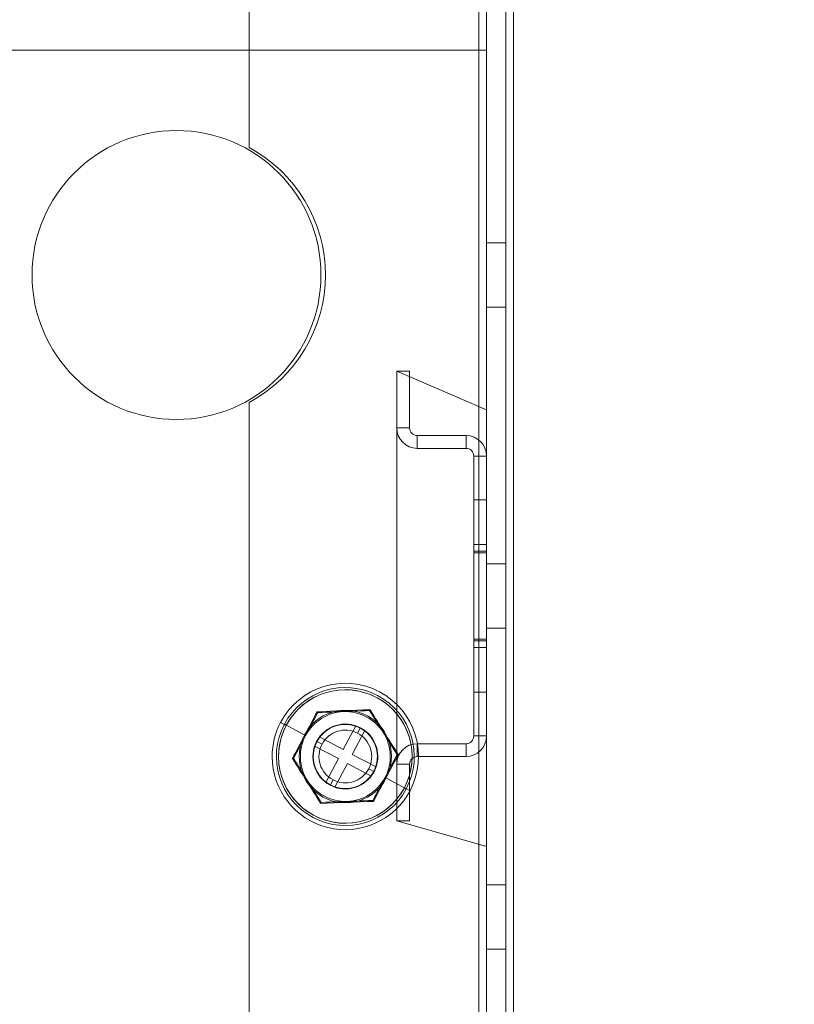
# Model space of a CAD drawing. Units: millimetres. Extents: x 63 to 6123, y 73 to 3057.
# Drawn here: x 1425 to 1485, y 1649 to 1726 of the extents above; entities that cross this region are included whole.
import ezdxf

# ---------------------------------------------------------------- set-up
doc = ezdxf.new("R2010")
doc.units = ezdxf.units.MM
doc.header["$LTSCALE"] = 2
doc.header["$PDSIZE"] = -1
doc.layers.add('Dimensions', color=7, linetype='Continuous')
doc.styles.get("Standard").update_dxf_attribs({"font": 'romans.shx', "width": 0.8})
doc.dimstyles.new('SLDDIMSTYLE2', dxfattribs={"dimscale": 10, "dimtxt": 2.5, "dimasz": 3.302, "dimexe": 1, "dimexo": 1, "dimgap": 0.926042, "dimtad": 1, "dimdec": 0, "dimrnd": 1e-09, "dimzin": 12, "dimdsep": 46, "dimtxsty": 'Standard', "dimcen": 2, "dimadec": 0, "dimazin": 3, "dimtfac": 1, "dimtdec": 0, "dimtmove": 0, "dimatfit": 0, "dimfxl": 1, "dimfrac": 2, "dimtolj": 1, "dimtzin": 12, "dimarcsym": 0})

# ---------------------------------------------------------------- blocks, each defined once
blk = doc.blocks.new('*D41')
at = {"layer": 'Defpoints', "color": 0, "transparency": 16777216}
for p in [(1411.411, 2175.64), (1411.411, 1385.64), (1652.442, 1385.64)]:
    blk.add_point(p, dxfattribs=at)
at = {"layer": 'Dimensions', "color": 0, "lineweight": -2, "transparency": 16777216}
for p, q in [((1421.411, 2175.64), (1662.442, 2175.64)), ((1652.442, 2142.62), (1652.442, 1418.66)), ((1421.411, 1385.64), (1662.442, 1385.64))]:
    blk.add_line(p, q, dxfattribs=at)
at = {"layer": 'Dimensions', "color": 0, "transparency": 16777216}
for points in [[(1646.939, 2142.62), (1657.946, 2142.62), (1652.442, 2175.64)], [(1646.939, 1418.66), (1657.946, 1418.66), (1652.442, 1385.64)]]:
    blk.add_solid(points, dxfattribs=at)
at = {"layer": 'Dimensions', "color": 0, "transparency": 16777216, "insert": (1630.682, 1780.64), "char_height": 25, "attachment_point": 5, "rotation": 90}
blk.add_mtext('\\A1;790', dxfattribs=at)

msp = doc.modelspace()

# ---------------------------------------------------------------- linework, layer by layer
at = {"color": 7, "linetype": 'Continuous', "lineweight": 18}
for p, q in [((1461.211, 2133.14), (1461.211, 1428.14)), ((1462.711, 2133.14), (1462.711, 1428.14)), ((1463.311, 1428.14), (1463.311, 2133.14)), ((1461.211, 2115.64), (1461.211, 1445.64)), ((1462.711, 2115.64), (1462.711, 1445.64)), ((1460.611, 1450.64), (1460.611, 2110.64)), ((1461.211, 2110.64), (1461.211, 1450.64)), ((1462.711, 1450.64), (1462.711, 2110.64)), ((1442.711, 1715.563), (1442.711, 1770.717)), ((1461.211, 1723.14), (1411.211, 1723.14)), ((1461.211, 1723.14), (1461.211, 1695.14)), ((1461.211, 1708.14), (1462.711, 1708.14)), ((1461.211, 1703.14), (1461.211, 1708.14)), ((1461.211, 1708.14), (1461.211, 1703.14)), ((1461.211, 1703.178), (1461.211, 1708.102)), ((1462.711, 1708.115), (1462.711, 1703.165)), ((1462.711, 1703.165), (1462.711, 1708.115)), ((1462.711, 1703.178), (1462.711, 1708.102)), ((1462.711, 1703.14), (1461.211, 1703.14)), ((1455.211, 1698.14), (1454.211, 1698.14)), ((1454.211, 1698.14), (1454.211, 1693.74)), ((1454.211, 1698.14), (1454.211, 1663.14)), ((1454.211, 1698.14), (1461.211, 1695.14)), ((1455.211, 1698.14), (1455.211, 1693.74)), ((1442.711, 1640.563), (1442.711, 1695.717)), ((1455.211, 1693.74), (1454.211, 1693.74)), ((1455.811, 1692.14), (1455.811, 1693.14)), ((1459.611, 1693.14), (1455.811, 1693.14)), ((1459.611, 1692.14), (1459.611, 1693.14)), ((1459.611, 1692.14), (1455.811, 1692.14)), ((1460.211, 1691.54), (1460.211, 1683.994)), ((1460.211, 1691.54), (1461.211, 1691.54)), ((1461.211, 1683.994), (1461.211, 1691.54)), ((1460.211, 1688.14), (1461.211, 1688.14)), ((1460.211, 1684.64), (1460.211, 1688.121)), ((1460.211, 1684.64), (1460.211, 1688.121)), ((1460.211, 1684.64), (1460.211, 1688.121)), ((1460.211, 1684.64), (1460.211, 1688.121)), ((1460.211, 1684.64), (1460.211, 1688.121)), ((1460.211, 1684.64), (1460.211, 1688.121)), ((1460.211, 1684.64), (1460.211, 1688.121)), ((1460.211, 1684.64), (1460.211, 1688.121)), ((1460.211, 1684.64), (1460.211, 1688.121)), ((1460.211, 1684.64), (1460.211, 1688.121)), ((1460.211, 1684.64), (1460.211, 1688.121)), ((1460.211, 1684.64), (1460.211, 1688.121)), ((1460.211, 1684.64), (1460.211, 1688.121)), ((1460.211, 1684.64), (1460.211, 1688.121)), ((1460.211, 1684.64), (1460.211, 1688.121)), ((1460.211, 1684.64), (1460.211, 1688.121)), ((1461.211, 1684.64), (1461.211, 1688.121)), ((1461.211, 1684.64), (1461.211, 1688.121)), ((1461.211, 1684.64), (1461.211, 1688.121)), ((1461.211, 1684.64), (1461.211, 1688.121)), ((1461.211, 1684.64), (1461.211, 1688.121)), ((1461.211, 1684.64), (1461.211, 1688.121)), ((1461.211, 1684.64), (1461.211, 1688.121)), ((1461.211, 1684.64), (1461.211, 1688.121)), ((1461.211, 1684.64), (1461.211, 1688.121)), ((1461.211, 1684.64), (1461.211, 1688.121)), ((1461.211, 1684.64), (1461.211, 1688.121)), ((1461.211, 1684.64), (1461.211, 1688.121)), ((1461.211, 1684.64), (1461.211, 1688.121)), ((1461.211, 1684.64), (1461.211, 1688.121)), ((1461.211, 1684.64), (1461.211, 1688.121)), ((1461.211, 1684.64), (1461.211, 1688.121)), ((1460.211, 1676.64), (1460.211, 1684.64)), ((1461.211, 1684.64), (1460.211, 1684.64)), ((1461.211, 1676.64), (1461.211, 1684.64)), ((1460.211, 1684.14), (1460.211, 1677.14)), ((1460.211, 1684.14), (1460.211, 1677.14)), ((1460.211, 1684.14), (1460.211, 1677.14)), ((1460.211, 1684.14), (1460.211, 1677.14)), ((1460.211, 1684.14), (1460.211, 1677.14)), ((1460.211, 1677.14), (1460.211, 1684.14)), ((1460.211, 1677.14), (1460.211, 1684.14)), ((1460.211, 1677.14), (1460.211, 1684.14)), ((1460.211, 1677.14), (1460.211, 1684.14)), ((1460.211, 1677.14), (1460.211, 1684.14)), ((1460.211, 1684.14), (1460.211, 1677.14)), ((1460.211, 1677.14), (1460.211, 1684.14)), ((1460.211, 1677.14), (1460.211, 1684.14)), ((1460.211, 1677.14), (1460.211, 1684.14)), ((1460.211, 1684.14), (1460.211, 1677.14)), ((1460.211, 1684.14), (1460.211, 1677.14)), ((1460.211, 1684.14), (1460.211, 1677.14)), ((1460.211, 1684.14), (1460.211, 1677.14)), ((1460.211, 1677.14), (1460.211, 1684.14)), ((1460.211, 1677.14), (1460.211, 1684.14)), ((1460.211, 1677.14), (1460.211, 1684.14)), ((1460.211, 1677.14), (1460.211, 1684.14)), ((1460.211, 1684.14), (1460.211, 1677.14)), ((1460.211, 1684.14), (1460.211, 1677.14)), ((1460.211, 1677.14), (1460.211, 1684.14)), ((1460.211, 1684.14), (1460.211, 1677.14)), ((1460.211, 1677.14), (1460.211, 1684.14)), ((1460.211, 1684.14), (1460.211, 1677.14)), ((1460.211, 1684.14), (1460.211, 1677.14)), ((1460.211, 1677.14), (1460.211, 1684.14)), ((1461.211, 1684.14), (1460.211, 1684.14)), ((1460.211, 1683.994), (1461.211, 1683.994)), ((1460.211, 1683.994), (1460.211, 1677.286)), ((1460.211, 1677.286), (1460.211, 1683.994)), ((1461.211, 1684.14), (1461.211, 1677.14)), ((1461.211, 1677.14), (1461.211, 1684.14)), ((1461.211, 1677.14), (1461.211, 1684.14)), ((1461.211, 1677.14), (1461.211, 1684.14)), ((1461.211, 1677.14), (1461.211, 1684.14)), ((1461.211, 1677.14), (1461.211, 1684.14)), ((1461.211, 1684.14), (1461.211, 1677.14)), ((1461.211, 1684.14), (1461.211, 1677.14)), ((1461.211, 1684.14), (1461.211, 1677.14)), ((1461.211, 1684.14), (1461.211, 1677.14)), ((1461.211, 1684.14), (1461.211, 1677.14)), ((1461.211, 1684.14), (1461.211, 1677.14)), ((1461.211, 1684.14), (1461.211, 1677.14)), ((1461.211, 1677.14), (1461.211, 1684.14)), ((1461.211, 1677.14), (1461.211, 1684.14)), ((1461.211, 1677.14), (1461.211, 1684.14)), ((1461.211, 1677.14), (1461.211, 1684.14)), ((1461.211, 1677.14), (1461.211, 1684.14)), ((1461.211, 1677.14), (1461.211, 1684.14)), ((1461.211, 1677.14), (1461.211, 1684.14)), ((1461.211, 1684.14), (1461.211, 1677.14)), ((1461.211, 1684.14), (1461.211, 1677.14)), ((1461.211, 1684.14), (1461.211, 1677.14)), ((1461.211, 1684.14), (1461.211, 1677.14)), ((1461.211, 1684.14), (1461.211, 1677.14)), ((1461.211, 1677.14), (1461.211, 1684.14)), ((1461.211, 1684.14), (1461.211, 1677.14)), ((1461.211, 1684.14), (1461.211, 1677.14)), ((1461.211, 1677.14), (1461.211, 1684.14)), ((1461.211, 1677.14), (1461.211, 1684.14)), ((1461.211, 1683.994), (1461.211, 1677.286)), ((1461.211, 1677.286), (1461.211, 1683.994)), ((1461.211, 1683.14), (1462.711, 1683.14)), ((1461.211, 1678.14), (1461.211, 1683.14)), ((1461.211, 1683.14), (1461.211, 1678.14)), ((1461.211, 1678.178), (1461.211, 1683.102)), ((1462.711, 1683.115), (1462.711, 1678.165)), ((1462.711, 1678.165), (1462.711, 1683.115)), ((1462.711, 1678.178), (1462.711, 1683.102)), ((1462.711, 1678.14), (1461.211, 1678.14)), ((1461.211, 1677.286), (1460.211, 1677.286)), ((1460.211, 1677.286), (1460.211, 1669.74)), ((1461.211, 1677.14), (1460.211, 1677.14)), ((1461.211, 1669.74), (1461.211, 1677.286)), ((1460.211, 1676.64), (1460.211, 1673.159)), ((1460.211, 1676.64), (1460.211, 1673.159)), ((1460.211, 1676.64), (1460.211, 1673.159)), ((1460.211, 1676.64), (1460.211, 1673.159)), ((1460.211, 1676.64), (1460.211, 1673.159)), ((1460.211, 1676.64), (1460.211, 1673.159)), ((1460.211, 1676.64), (1460.211, 1673.159)), ((1460.211, 1676.64), (1460.211, 1673.159)), ((1460.211, 1676.64), (1460.211, 1673.159)), ((1460.211, 1676.64), (1460.211, 1673.159)), ((1460.211, 1676.64), (1460.211, 1673.159)), ((1460.211, 1676.64), (1460.211, 1673.159)), ((1460.211, 1676.64), (1460.211, 1673.159)), ((1460.211, 1676.64), (1460.211, 1673.159)), ((1460.211, 1676.64), (1460.211, 1673.159)), ((1460.211, 1676.64), (1460.211, 1673.159)), ((1461.211, 1676.64), (1460.211, 1676.64)), ((1461.211, 1676.64), (1461.211, 1673.159)), ((1461.211, 1676.64), (1461.211, 1673.159)), ((1461.211, 1676.64), (1461.211, 1673.159)), ((1461.211, 1676.64), (1461.211, 1673.159)), ((1461.211, 1676.64), (1461.211, 1673.159)), ((1461.211, 1676.64), (1461.211, 1673.159)), ((1461.211, 1676.64), (1461.211, 1673.159)), ((1461.211, 1676.64), (1461.211, 1673.159)), ((1461.211, 1676.64), (1461.211, 1673.159)), ((1461.211, 1676.64), (1461.211, 1673.159)), ((1461.211, 1676.64), (1461.211, 1673.159)), ((1461.211, 1676.64), (1461.211, 1673.159)), ((1461.211, 1676.64), (1461.211, 1673.159)), ((1461.211, 1676.64), (1461.211, 1673.159)), ((1461.211, 1676.64), (1461.211, 1673.159)), ((1461.211, 1676.64), (1461.211, 1673.159)), ((1461.211, 1673.14), (1460.211, 1673.14)), ((1452.098, 1671.714), (1448.06, 1671.561)), ((1454.249, 1668.292), (1452.098, 1671.714)), ((1448.06, 1671.561), (1446.172, 1667.988)), ((1445.613, 1670.568), (1445.171, 1670.802)), ((1447.058, 1669.805), (1445.461, 1670.648)), ((1451.025, 1670.537), (1450.044, 1668.681)), ((1450.751, 1668.307), (1451.732, 1670.164)), ((1451.732, 1670.164), (1451.025, 1670.537)), ((1451.171, 1669.957), (1451.378, 1670.351)), ((1448.187, 1669.661), (1447.813, 1668.954)), ((1448, 1669.308), (1447.976, 1669.32)), ((1448.394, 1669.1), (1448, 1669.308)), ((1450.044, 1668.681), (1448.187, 1669.661)), ((1460.211, 1669.74), (1461.211, 1669.74)), ((1447.813, 1668.954), (1449.67, 1667.973)), ((1455.811, 1669.14), (1455.811, 1668.14)), ((1459.611, 1669.14), (1455.811, 1669.14)), ((1459.611, 1669.14), (1459.611, 1668.14)), ((1446.172, 1667.988), (1448.323, 1664.566)), ((1449.67, 1667.973), (1448.69, 1666.116)), ((1452.608, 1667.326), (1450.751, 1668.307)), ((1452.362, 1664.719), (1454.249, 1668.292)), ((1459.611, 1668.14), (1455.811, 1668.14)), ((1449.397, 1665.743), (1450.378, 1667.6)), ((1450.378, 1667.6), (1452.235, 1666.619)), ((1452.028, 1667.18), (1452.421, 1666.973)), ((1452.235, 1666.619), (1452.608, 1667.326)), ((1454.211, 1667.54), (1454.211, 1663.14)), ((1455.211, 1667.54), (1454.211, 1667.54)), ((1455.211, 1663.14), (1455.211, 1667.54)), ((1449.251, 1666.323), (1449.043, 1665.929)), ((1452.421, 1666.973), (1452.445, 1666.96)), ((1453.364, 1666.475), (1454.96, 1665.632)), ((1448.69, 1666.116), (1449.397, 1665.743)), ((1454.809, 1665.712), (1455.251, 1665.478)), ((1448.323, 1664.566), (1452.362, 1664.719)), ((1455.211, 1663.14), (1454.211, 1663.14)), ((1454.211, 1663.14), (1461.211, 1661.14)), ((1461.211, 1661.14), (1461.211, 1638.14)), ((1461.211, 1658.14), (1462.711, 1658.14)), ((1461.211, 1653.14), (1461.211, 1658.14)), ((1461.211, 1658.14), (1461.211, 1653.14)), ((1461.211, 1653.178), (1461.211, 1658.102)), ((1462.711, 1658.115), (1462.711, 1653.165)), ((1462.711, 1653.165), (1462.711, 1658.115)), ((1462.711, 1653.178), (1462.711, 1658.102)), ((1462.711, 1653.14), (1461.211, 1653.14))]:
    msp.add_line(p, q, dxfattribs=at)
at = {"color": 7, "linetype": 'Continuous', "lineweight": 18, "flags": 128}
for points in [[(1448.016, 1671.63), (1448.017, 1671.63), (1448.018, 1671.628), (1448.021, 1671.623), (1448.026, 1671.615), (1448.033, 1671.604), (1448.041, 1671.591), (1448.047, 1671.582), (1448.057, 1671.566), (1448.06, 1671.561)], [(1450.079, 1671.638), (1449.737, 1671.625), (1449.397, 1671.612), (1449.058, 1671.599), (1448.73, 1671.587), (1448.399, 1671.574), (1448.06, 1671.561)], [(1452.098, 1671.714), (1451.759, 1671.701), (1451.427, 1671.688), (1451.099, 1671.676), (1450.756, 1671.663), (1450.418, 1671.65), (1450.079, 1671.638)], [(1453.174, 1670.003), (1452.992, 1670.292), (1452.811, 1670.581), (1452.63, 1670.868), (1452.455, 1671.145), (1452.279, 1671.426), (1452.098, 1671.714)], [(1448.06, 1671.561), (1447.902, 1671.262), (1447.747, 1670.97), (1447.595, 1670.682), (1447.436, 1670.38), (1447.276, 1670.078), (1447.116, 1669.775)], [(1447.116, 1669.775), (1446.958, 1669.475), (1446.8, 1669.177), (1446.64, 1668.874), (1446.487, 1668.583), (1446.331, 1668.289), (1446.172, 1667.988)], [(1454.249, 1668.292), (1454.069, 1668.58), (1453.892, 1668.861), (1453.717, 1669.139), (1453.534, 1669.43), (1453.354, 1669.716), (1453.174, 1670.003)], [(1446.091, 1667.985), (1446.091, 1667.985), (1446.093, 1667.985), (1446.1, 1667.985), (1446.109, 1667.985), (1446.122, 1667.986), (1446.137, 1667.986), (1446.148, 1667.987), (1446.167, 1667.987), (1446.172, 1667.988)], [(1446.172, 1667.988), (1446.353, 1667.7), (1446.53, 1667.419), (1446.704, 1667.141), (1446.887, 1666.85), (1447.068, 1666.564), (1447.248, 1666.277)], [(1453.306, 1666.506), (1453.466, 1666.808), (1453.626, 1667.111), (1453.785, 1667.413), (1453.937, 1667.701), (1454.091, 1667.993), (1454.249, 1668.292)], [(1447.248, 1666.277), (1447.43, 1665.988), (1447.611, 1665.699), (1447.792, 1665.412), (1447.966, 1665.135), (1448.143, 1664.854), (1448.323, 1664.566)], [(1452.362, 1664.719), (1452.521, 1665.02), (1452.677, 1665.314), (1452.83, 1665.605), (1452.99, 1665.908), (1453.147, 1666.206), (1453.306, 1666.506)], [(1450.343, 1664.643), (1450.684, 1664.655), (1451.025, 1664.668), (1451.364, 1664.681), (1451.691, 1664.693), (1452.023, 1664.706), (1452.362, 1664.719)], [(1448.285, 1664.495), (1448.286, 1664.495), (1448.287, 1664.497), (1448.289, 1664.502), (1448.294, 1664.511), (1448.3, 1664.522), (1448.307, 1664.535), (1448.312, 1664.545), (1448.321, 1664.561), (1448.323, 1664.566)], [(1448.323, 1664.566), (1448.663, 1664.579), (1448.995, 1664.592), (1449.323, 1664.604), (1449.666, 1664.617), (1450.004, 1664.63), (1450.343, 1664.643)]]:
    msp.add_lwpolyline(points, dxfattribs=at)
at = {"color": 7, "linetype": 'Continuous', "lineweight": 18}
for centre, radius in [((1437.061, 1705.64), 11.25), ((1437.061, 1705.64), 11.25), ((1437.061, 1705.64), 11.25), ((1437.061, 1705.64), 11.25), ((1450.211, 1668.14), 5.2), ((1450.211, 1668.14), 3.6), ((1450.211, 1668.14), 3.6), ((1450.211, 1668.14), 3.6), ((1450.211, 1668.14), 3.6), ((1450.211, 1668.14), 2.5), ((1450.211, 1668.14), 2.5), ((1450.211, 1668.14), 2.5), ((1450.211, 1668.14), 2.5)]:
    msp.add_circle(centre, radius, dxfattribs=at)
for centre, radius, start, end in [((1437.411, 1705.64), 11.25, 298.10645, 61.89355), ((1437.411, 1705.64), 11.25, 298.10645, 61.89355), ((1437.411, 1705.64), 11.25, 298.10645, 61.89355), ((1437.411, 1705.64), 11.25, 298.10645, 61.89355), ((1455.811, 1693.74), 1.6, 180, 270), ((1455.811, 1693.74), 1.6, 180, 270), ((1455.811, 1693.74), 0.6, 180, 270), ((1455.811, 1693.74), 0.6, 180, 270), ((1459.611, 1691.54), 1.6, 360, 90), ((1459.611, 1691.54), 1.6, 0, 90), ((1459.611, 1691.54), 0.6, 0, 90), ((1459.611, 1691.54), 0.6, 360, 90), ((1450.211, 1668.14), 5.7, 332.15977, 152.15977), ((1450.211, 1668.14), 5.371, 332.15977, 152.15977), ((1450.211, 1668.14), 5.2, 332.15977, 152.15977), ((944.4, 1935.015), 568.332, 332.18322, 332.39104), ((1450.211, 1668.14), 3.5, 92.15977, 152.15977), ((1430.914, 2179.813), 508.47, 271.92749, 272.39205), ((1450.211, 1668.14), 3.5, 32.15977, 92.15977), ((1417.043, 1690.274), 39.665, 332.10072, 332.21811), ((1883.684, 1940.688), 508.47, 211.92749, 212.39205), ((1450.211, 1668.14), 5.7, 152.15977, 180), ((1450.211, 1668.14), 5.371, 152.15977, 332.15977), ((1450.211, 1668.14), 5.2, 152.15977, 332.15977), ((1450.211, 1668.14), 2.527, 332.15977, 152.15977), ((1450.211, 1668.14), 2.5, 332.15977, 152.15977), ((1450.211, 1668.14), 2.5, 62.15977, 152.15977), ((1450.211, 1668.14), 2.5, 62.15977, 152.15977), ((1450.211, 1668.14), 2.5, 62.15977, 152.15977), ((1450.211, 1668.14), 2.5, 62.15977, 152.15977), ((1450.211, 1668.14), 2.5, 62.15977, 152.15977), ((1450.211, 1668.14), 2.5, 62.15977, 152.15977), ((1450.211, 1668.14), 2.5, 62.15977, 152.15977), ((1450.211, 1668.14), 2.5, 62.15977, 152.15977), ((1450.211, 1668.14), 2.5, 62.15977, 152.15977), ((1450.211, 1668.14), 2.5, 62.15977, 152.15977), ((1450.211, 1668.14), 2.5, 62.15977, 152.15977), ((1450.211, 1668.14), 2.5, 62.15977, 152.15977), ((1450.211, 1668.14), 2.5, 62.15977, 152.15977), ((1450.211, 1668.14), 2.5, 62.15977, 152.15977), ((1450.211, 1668.14), 2.5, 62.15977, 152.15977), ((1450.211, 1668.14), 2.5, 62.15977, 152.15977), ((1450.211, 1668.14), 2.5, 62.15977, 152.15977), ((1450.211, 1668.14), 2.5, 62.15977, 152.15977), ((1450.211, 1668.14), 2.5, 62.15977, 152.15977), ((1450.211, 1668.14), 2.5, 62.15977, 152.15977), ((1450.211, 1668.14), 2.5, 62.15977, 152.15977), ((1450.211, 1668.14), 2.5, 62.15977, 152.15977), ((1450.211, 1668.14), 2.5, 62.15977, 152.15977), ((1450.211, 1668.14), 2.5, 332.15977, 152.15977), ((1450.211, 1668.14), 2.5, 62.15977, 152.15977), ((1450.211, 1668.14), 2.055, 62.15977, 242.15977), ((1450.211, 1668.14), 2.055, 62.15977, 242.15977), ((1450.211, 1668.14), 2.055, 62.15977, 242.15977), ((1450.211, 1668.14), 2.055, 62.15977, 242.15977), ((1450.211, 1668.14), 2.055, 62.15977, 242.15977), ((1450.211, 1668.14), 2.055, 62.15977, 242.15977), ((1450.211, 1668.14), 2.055, 62.15977, 242.15977), ((1450.211, 1668.14), 2.055, 62.15977, 242.15977), ((1450.211, 1668.14), 2.055, 62.15977, 242.15977), ((1450.211, 1668.14), 2.055, 62.15977, 242.15977), ((1450.211, 1668.14), 2.055, 62.15977, 242.15977), ((1450.211, 1668.14), 2.055, 62.15977, 242.15977), ((1450.211, 1668.14), 2.055, 332.15977, 152.15977), ((1450.211, 1668.14), 2.5, 332.15977, 62.15977), ((1450.211, 1668.14), 2.5, 332.15977, 62.15977), ((1450.211, 1668.14), 2.5, 332.15977, 62.15977), ((1450.211, 1668.14), 2.5, 332.15977, 62.15977), ((1450.211, 1668.14), 2.5, 332.15977, 62.15977), ((1450.211, 1668.14), 2.5, 332.15977, 62.15977), ((1450.211, 1668.14), 2.5, 332.15977, 62.15977), ((1450.211, 1668.14), 2.5, 332.15977, 62.15977), ((1450.211, 1668.14), 2.5, 332.15977, 62.15977), ((1450.211, 1668.14), 2.5, 332.15977, 62.15977), ((1450.211, 1668.14), 2.5, 332.15977, 62.15977), ((1450.211, 1668.14), 2.5, 332.15977, 62.15977), ((1450.211, 1668.14), 2.5, 332.15977, 62.15977), ((1450.211, 1668.14), 2.5, 332.15977, 62.15977), ((1450.211, 1668.14), 2.5, 332.15977, 62.15977), ((1450.211, 1668.14), 2.5, 332.15977, 62.15977), ((1450.211, 1668.14), 2.5, 332.15977, 62.15977), ((1450.211, 1668.14), 2.5, 332.15977, 62.15977), ((1450.211, 1668.14), 2.5, 332.15977, 62.15977), ((1450.211, 1668.14), 2.5, 332.15977, 62.15977), ((1450.211, 1668.14), 2.5, 332.15977, 62.15977), ((1450.211, 1668.14), 2.5, 332.15977, 62.15977), ((1450.211, 1668.14), 2.5, 332.15977, 62.15977), ((1450.211, 1668.14), 2.5, 332.15977, 62.15977), ((951.595, 1931.721), 560.431, 331.92703, 332.13778), ((1450.211, 1668.14), 3.5, 152.15977, 212.15977), ((1450.211, 1668.14), 2.527, 152.15977, 332.15977), ((1450.211, 1668.14), 2.5, 152.15977, 242.15977), ((1450.211, 1668.14), 2.5, 152.15977, 242.15977), ((1450.211, 1668.14), 2.5, 152.15977, 242.15977), ((1450.211, 1668.14), 2.5, 152.15977, 242.15977), ((1450.211, 1668.14), 2.5, 152.15977, 242.15977), ((1450.211, 1668.14), 2.5, 152.15977, 242.15977), ((1450.211, 1668.14), 2.5, 152.15977, 242.15977), ((1450.211, 1668.14), 2.5, 152.15977, 242.15977), ((1450.211, 1668.14), 2.5, 152.15977, 242.15977), ((1450.211, 1668.14), 2.5, 152.15977, 242.15977), ((1450.211, 1668.14), 2.5, 152.15977, 242.15977), ((1450.211, 1668.14), 2.5, 152.15977, 242.15977), ((1450.211, 1668.14), 2.5, 152.15977, 242.15977), ((1450.211, 1668.14), 2.5, 152.15977, 242.15977), ((1450.211, 1668.14), 2.5, 152.15977, 242.15977), ((1450.211, 1668.14), 2.5, 152.15977, 242.15977), ((1450.211, 1668.14), 2.5, 152.15977, 242.15977), ((1450.211, 1668.14), 2.5, 152.15977, 242.15977), ((1450.211, 1668.14), 2.5, 152.15977, 242.15977), ((1450.211, 1668.14), 2.5, 152.15977, 242.15977), ((1450.211, 1668.14), 2.5, 152.15977, 332.15977), ((1450.211, 1668.14), 2.5, 152.15977, 242.15977), ((1450.211, 1668.14), 2.5, 152.15977, 332.15977), ((1450.211, 1668.14), 2.5, 152.15977, 242.15977), ((1450.211, 1668.14), 2.5, 152.15977, 242.15977), ((1450.211, 1668.14), 2.5, 152.15977, 242.15977), ((1450.211, 1668.14), 2.055, 242.15977, 62.15977), ((1450.211, 1668.14), 2.055, 242.15977, 62.15977), ((1450.211, 1668.14), 2.055, 242.15977, 62.15977), ((1450.211, 1668.14), 2.055, 242.15977, 62.15977), ((1450.211, 1668.14), 2.055, 242.15977, 62.15977), ((1450.211, 1668.14), 2.055, 242.15977, 62.15977), ((1450.211, 1668.14), 2.055, 242.15977, 62.15977), ((1450.211, 1668.14), 2.055, 242.15977, 62.15977), ((1450.211, 1668.14), 2.055, 242.15977, 62.15977), ((1450.211, 1668.14), 2.055, 242.15977, 62.15977), ((1450.211, 1668.14), 2.055, 242.15977, 62.15977), ((1450.211, 1668.14), 2.055, 242.15977, 62.15977), ((1450.211, 1668.14), 3.5, 332.15977, 32.15977), ((1459.611, 1669.74), 0.6, 270, 360), ((1459.611, 1669.74), 1.6, 270, 0), ((1459.611, 1669.74), 0.6, 270, 360), ((1459.611, 1669.74), 1.6, 270, 360), ((1450.211, 1668.14), 2.055, 152.15977, 332.15977), ((1455.811, 1667.54), 1.6, 90, 180), ((1455.811, 1667.54), 1.6, 90, 180), ((1450.211, 1668.14), 5.7, 180, 332.15977), ((1016.737, 1395.592), 508.47, 31.92749, 32.39205), ((1948.827, 1404.559), 560.431, 151.92703, 152.13778), ((1452.795, 1707.931), 39.665, 272.10072, 272.21811), ((1455.811, 1667.54), 0.6, 90, 180), ((1455.811, 1667.54), 0.6, 90, 180), ((1450.211, 1668.14), 3.5, 212.15977, 272.15977), ((1450.211, 1668.14), 2.5, 242.15977, 332.15977), ((1450.211, 1668.14), 2.5, 242.15977, 332.15977), ((1450.211, 1668.14), 2.5, 242.15977, 332.15977), ((1450.211, 1668.14), 2.5, 242.15977, 332.15977), ((1450.211, 1668.14), 2.5, 242.15977, 332.15977), ((1450.211, 1668.14), 2.5, 242.15977, 332.15977), ((1450.211, 1668.14), 2.5, 242.15977, 332.15977), ((1450.211, 1668.14), 2.5, 242.15977, 332.15977), ((1450.211, 1668.14), 2.5, 242.15977, 332.15977), ((1450.211, 1668.14), 2.5, 242.15977, 332.15977), ((1450.211, 1668.14), 2.5, 242.15977, 332.15977), ((1450.211, 1668.14), 2.5, 242.15977, 332.15977), ((1450.211, 1668.14), 2.5, 242.15977, 332.15977), ((1450.211, 1668.14), 2.5, 242.15977, 332.15977), ((1450.211, 1668.14), 2.5, 242.15977, 332.15977), ((1450.211, 1668.14), 2.5, 242.15977, 332.15977), ((1450.211, 1668.14), 2.5, 242.15977, 332.15977), ((1450.211, 1668.14), 2.5, 242.15977, 332.15977), ((1450.211, 1668.14), 2.5, 242.15977, 332.15977), ((1450.211, 1668.14), 2.5, 242.15977, 332.15977), ((1450.211, 1668.14), 2.5, 242.15977, 332.15977), ((1450.211, 1668.14), 2.5, 242.15977, 332.15977), ((1450.211, 1668.14), 2.5, 242.15977, 332.15977), ((1450.211, 1668.14), 2.5, 242.15977, 332.15977), ((1450.211, 1668.14), 3.5, 272.15977, 332.15977), ((1956.022, 1401.265), 568.332, 152.18322, 152.39104), ((1485.963, 1685.797), 39.665, 212.10072, 212.21811), ((1469.507, 1156.467), 508.47, 91.92749, 92.39205)]:
    msp.add_arc(centre, radius, start, end, dxfattribs=at)

# ---------------------------------------------------------------- dimensions: what is measured, and where the dimension line sits
at = {"layer": 'Dimensions'}
dim = msp.add_linear_dim(base=(1652.442, 1385.64), p1=(1411.411, 2175.64), p2=(1411.411, 1385.64), angle=90, dimstyle='SLDDIMSTYLE2', dxfattribs=at)
dim.commit()
dim.dimension.update_dxf_attribs({"geometry": '*D41', "text_midpoint": (1630.682, 1780.64)})

doc.saveas('drawing.dxf')
